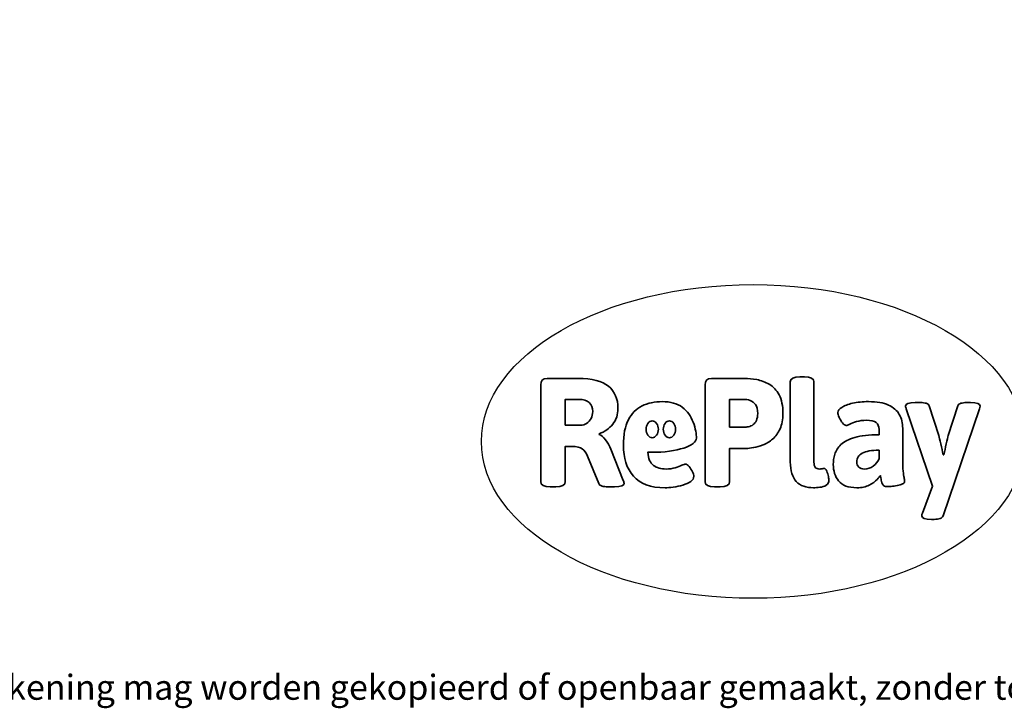
# Model space of a CAD drawing. Units: millimetres. Extents: x -4534 to 407583, y -3372 to 3229.
# Drawn here: x -1182 to 2169, y -3372 to -1030 of the extents above; entities that cross this region are included whole.
import ezdxf

# ---------------------------------------------------------------- set-up
doc = ezdxf.new("R2010")
doc.units = ezdxf.units.MM
doc.layers.add('Benaming', color=7, linetype='Continuous', lineweight=20, true_color=0x00a19a)
doc.layers.add('Logo-Copywrite', color=7, linetype='Continuous')
doc.styles.get("Standard").update_dxf_attribs({"font": 'arial.ttf'})
doc.styles.add('VR Benaming txt 140', font='arial.ttf', dxfattribs={"height": 140})

# ---------------------------------------------------------------- blocks, each defined once
blk = doc.blocks.new('onderschrift')
at = {"layer": 'Logo-Copywrite'}
blk.add_ellipse((1314.4, -2464.5), major_axis=(924.9, 0), ratio=0.576701, dxfattribs=at)
at = {"layer": 'Logo-Copywrite', "lineweight": 35}
for points, knots in [([(1520.3, -2622), (1507.7, -2622), (1496.3, -2620.3), (1486.4, -2616.8), (1476.4, -2613.4), (1468.1, -2608.1), (1461.4, -2600.8), (1454.7, -2593.6), (1449.6, -2584.4), (1446.2, -2573.4), (1442.7, -2562.3), (1441, -2549.2), (1441, -2534), (1441, -2534), (1441, -2262.1), (1441, -2262.1), (1441, -2250.5), (1451.9, -2244.7), (1473.6, -2244.7), (1473.6, -2244.7), (1488.8, -2244.7), (1488.8, -2244.7), (1510.6, -2244.7), (1521.4, -2250.5), (1521.4, -2262.1), (1521.4, -2262.1), (1521.4, -2535.1), (1521.4, -2535.1), (1521.4, -2543), (1523, -2548.9), (1526, -2552.7), (1529.1, -2556.5), (1534.1, -2558.4), (1541, -2558.4), (1543.5, -2558.4), (1546.2, -2558.1), (1549.1, -2557.3), (1552, -2556.6), (1554.2, -2556.3), (1555.7, -2556.3), (1559.3, -2556.3), (1562.4, -2559.3), (1564.9, -2565.2), (1567.4, -2571.2), (1569.3, -2577.4), (1570.6, -2583.7), (1571.9, -2590), (1572.5, -2593.9), (1572.5, -2595.4), (1572.5, -2603.7), (1569.3, -2609.8), (1563, -2613.6), (1556.6, -2617.4), (1549.4, -2619.7), (1541.3, -2620.6), (1533.1, -2621.5), (1526.1, -2622), (1520.3, -2622)], [0, 0, 0, 0, 1, 1, 1, 2, 2, 2, 3, 3, 3, 4, 4, 4, 5, 5, 5, 6, 6, 6, 7, 7, 7, 8, 8, 8, 9, 9, 9, 10, 10, 10, 11, 11, 11, 12, 12, 12, 13, 13, 13, 14, 14, 14, 15, 15, 15, 16, 16, 16, 17, 17, 17, 18, 18, 18, 19, 19, 19, 19]), ([(623.9, -2618.7), (602.2, -2618.7), (591.4, -2612.9), (591.4, -2601.3), (591.4, -2601.3), (591.4, -2271.9), (591.4, -2271.9), (591.4, -2257.5), (598.6, -2250.2), (613.1, -2250.2), (613.1, -2250.2), (719, -2250.2), (719, -2250.2), (766.1, -2250.2), (800.4, -2259.1), (822, -2276.8), (843.5, -2294.6), (854.3, -2319.7), (854.3, -2352.3), (854.3, -2373.3), (848.4, -2391.2), (836.6, -2405.9), (824.8, -2420.5), (809.5, -2431.5), (790.7, -2438.7), (790.7, -2438.7), (790.7, -2440.9), (790.7, -2440.9), (797.6, -2443.4), (804.7, -2449.5), (811.9, -2459.1), (819.1, -2468.7), (825.1, -2479.3), (829.8, -2490.9), (829.8, -2490.9), (872.5, -2597.5), (872.5, -2597.5), (874.3, -2602.3), (875.3, -2605.7), (875.3, -2607.9), (875.3, -2615.1), (864.4, -2618.7), (842.7, -2618.7), (842.7, -2618.7), (820.4, -2618.7), (820.4, -2618.7), (812.4, -2618.7), (805.6, -2617.9), (800, -2616.3), (794.4, -2614.7), (790.7, -2611.7), (788.9, -2607.3), (788.9, -2607.3), (751.1, -2514.2), (751.1, -2514.2), (745.6, -2503.4), (739.6, -2495.2), (732.9, -2489.8), (726.2, -2484.3), (713.9, -2481.6), (696.2, -2481.6), (696.2, -2481.6), (675, -2481.6), (675, -2481.6), (675, -2481.6), (675, -2601.3), (675, -2601.3), (675, -2612.9), (664.1, -2618.7), (642.4, -2618.7), (642.4, -2618.7), (623.9, -2618.7), (623.9, -2618.7)], [0, 0, 0, 0, 1, 1, 1, 2, 2, 2, 3, 3, 3, 4, 4, 4, 5, 5, 5, 6, 6, 6, 7, 7, 7, 8, 8, 8, 9, 9, 9, 10, 10, 10, 11, 11, 11, 12, 12, 12, 13, 13, 13, 14, 14, 14, 15, 15, 15, 16, 16, 16, 17, 17, 17, 18, 18, 18, 19, 19, 19, 20, 20, 20, 21, 21, 21, 22, 22, 22, 23, 23, 23, 24, 24, 24, 24]), ([(1183.3, -2618.7), (1161.6, -2618.7), (1150.7, -2612.9), (1150.7, -2601.3), (1150.7, -2601.3), (1150.7, -2271.9), (1150.7, -2271.9), (1150.7, -2257.5), (1158, -2250.2), (1172.5, -2250.2), (1172.5, -2250.2), (1286.5, -2250.2), (1286.5, -2250.2), (1298.5, -2250.2), (1311.9, -2251.6), (1326.7, -2254.3), (1341.6, -2257), (1355.8, -2262.4), (1369.4, -2270.3), (1383, -2278.3), (1394.1, -2290.2), (1402.8, -2306.2), (1411.5, -2322.1), (1415.8, -2343.1), (1415.8, -2369.2), (1415.8, -2390.2), (1412.6, -2407.8), (1406, -2421.9), (1399.5, -2436), (1391.1, -2447.5), (1380.8, -2456.4), (1370.5, -2465.2), (1359.6, -2471.9), (1348.2, -2476.5), (1336.8, -2481), (1326, -2484.1), (1315.9, -2485.7), (1305.7, -2487.3), (1297.8, -2488.2), (1292, -2488.2), (1292, -2488.2), (1234.4, -2488.2), (1234.4, -2488.2), (1234.4, -2488.2), (1234.4, -2601.3), (1234.4, -2601.3), (1234.4, -2612.9), (1223.5, -2618.7), (1201.8, -2618.7), (1201.8, -2618.7), (1183.3, -2618.7), (1183.3, -2618.7)], [0, 0, 0, 0, 1, 1, 1, 2, 2, 2, 3, 3, 3, 4, 4, 4, 5, 5, 5, 6, 6, 6, 7, 7, 7, 8, 8, 8, 9, 9, 9, 10, 10, 10, 11, 11, 11, 12, 12, 12, 13, 13, 13, 14, 14, 14, 15, 15, 15, 16, 16, 16, 17, 17, 17, 17]), ([(675, -2409.4), (675, -2409.4), (726.6, -2409.4), (726.6, -2409.4), (734.2, -2409.4), (741.2, -2407.3), (747.5, -2403.1), (753.9, -2399), (758.9, -2393.4), (762.7, -2386.3), (766.5, -2379.2), (768.4, -2371.4), (768.4, -2362.7), (768.4, -2350), (764.4, -2339.9), (756.2, -2332.5), (748.1, -2325.1), (736.9, -2321.4), (722.8, -2321.4), (722.8, -2321.4), (675, -2321.4), (675, -2321.4), (675, -2321.4), (675, -2409.4), (675, -2409.4)], [0, 0, 0, 0, 1, 1, 1, 2, 2, 2, 3, 3, 3, 4, 4, 4, 5, 5, 5, 6, 6, 6, 7, 7, 7, 8, 8, 8, 8]), ([(1121.4, -2453.6), (1121.4, -2440.4), (1118.3, -2420.7), (1110.5, -2399.5), (1102.7, -2378.3), (1090.3, -2361.3), (1073.3, -2348.5), (1056.3, -2335.6), (1033.5, -2329.2), (1004.8, -2329.2), (979.1, -2329.2), (956.3, -2334.1), (936.4, -2343.9), (916.5, -2353.6), (900.9, -2369.4), (889.7, -2391.1), (878.4, -2412.8), (872.8, -2441.6), (872.8, -2477.5), (872.8, -2521.3), (884.1, -2556.4), (906.8, -2582.6), (929.4, -2608.9), (965.4, -2622), (1014.6, -2622), (1022.2, -2622), (1031.5, -2621.3), (1042.6, -2619.8), (1053.6, -2618.4), (1064.5, -2616), (1075.2, -2612.8), (1085.9, -2609.5), (1094.7, -2605.4), (1101.8, -2600.5), (1108.9, -2595.6), (1112.4, -2589.8), (1112.4, -2582.9), (1112.4, -2579.3), (1110.9, -2574.2), (1107.8, -2567.7), (1104.7, -2561.2), (1101, -2555.2), (1096.6, -2549.7), (1092.3, -2544.3), (1088.1, -2541.6), (1084.2, -2541.6), (1081.6, -2541.6), (1077.4, -2542.9), (1071.4, -2545.7), (1065.4, -2548.4), (1058, -2551.2), (1049.1, -2554.1), (1040.2, -2557), (1030, -2558.4), (1018.4, -2558.4), (1000.7, -2558.4), (986.3, -2554.4), (975.2, -2546.2), (964.2, -2538.1), (957.2, -2523), (955.9, -2501.6), (959.9, -2501.6), (962.3, -2501.6), (967.5, -2501.6), (1057.4, -2501.6), (1121.4, -2478.9), (1121.4, -2453.6)], [0, 0, 0, 0, 1, 1, 1, 2, 2, 2, 3, 3, 3, 4, 4, 4, 5, 5, 5, 6, 6, 6, 7, 7, 7, 8, 8, 8, 9, 9, 9, 10, 10, 10, 11, 11, 11, 12, 12, 12, 13, 13, 13, 14, 14, 14, 15, 15, 15, 16, 16, 16, 17, 17, 17, 18, 18, 18, 19, 19, 19, 20, 20, 20, 21, 21, 21, 22, 22, 22, 22]), ([(1234.4, -2416.4), (1234.4, -2416.4), (1282.7, -2416.4), (1282.7, -2416.4), (1287.8, -2416.4), (1293.1, -2415.8), (1298.8, -2414.5), (1304.4, -2413.3), (1309.5, -2410.9), (1314.2, -2407.5), (1318.9, -2404), (1322.7, -2399.2), (1325.6, -2393.1), (1328.5, -2386.9), (1330, -2379), (1330, -2369.2), (1330, -2356.1), (1327.4, -2346.2), (1322.4, -2339.3), (1317.3, -2332.4), (1311.2, -2327.7), (1303.9, -2325.2), (1296.7, -2322.7), (1289.6, -2321.4), (1282.7, -2321.4), (1282.7, -2321.4), (1234.4, -2321.4), (1234.4, -2321.4), (1234.4, -2321.4), (1234.4, -2416.4), (1234.4, -2416.4)], [0, 0, 0, 0, 1, 1, 1, 2, 2, 2, 3, 3, 3, 4, 4, 4, 5, 5, 5, 6, 6, 6, 7, 7, 7, 8, 8, 8, 9, 9, 9, 10, 10, 10, 10]), ([(1667.5, -2622), (1638.2, -2622), (1617.5, -2614.3), (1605.3, -2598.9), (1593.2, -2583.5), (1587.1, -2564.8), (1587.1, -2542.7), (1587.1, -2531.5), (1588.8, -2520), (1592.3, -2508.2), (1595.7, -2496.4), (1602.7, -2485.5), (1613.2, -2475.3), (1623.7, -2465.2), (1639.4, -2457), (1660.2, -2450.9), (1681, -2444.7), (1708.6, -2441.6), (1743, -2441.6), (1743, -2441.6), (1743, -2423.7), (1743, -2423.7), (1743, -2413.2), (1739.7, -2405.4), (1733, -2400.4), (1726.3, -2395.3), (1715.5, -2392.7), (1700.7, -2392.7), (1687.6, -2392.7), (1676.3, -2394.2), (1666.7, -2397.1), (1657.1, -2400), (1649.3, -2402.9), (1643.4, -2405.8), (1637.4, -2408.7), (1633.3, -2410.1), (1631.1, -2410.1), (1627.5, -2410.1), (1623.4, -2407.3), (1618.9, -2401.7), (1614.4, -2396.1), (1610.6, -2389.8), (1607.5, -2382.7), (1604.4, -2375.6), (1602.9, -2370.3), (1602.9, -2366.7), (1602.9, -2360.5), (1607.3, -2354.5), (1616.2, -2348.7), (1625.1, -2343), (1637.4, -2338.2), (1653.1, -2334.6), (1668.9, -2331), (1686.7, -2329.2), (1706.6, -2329.2), (1735.2, -2329.2), (1758.1, -2333.1), (1775.1, -2340.9), (1792.1, -2348.7), (1804.4, -2359.3), (1812, -2372.9), (1819.6, -2386.5), (1823.4, -2402.2), (1823.4, -2419.9), (1823.4, -2419.9), (1823.4, -2522), (1823.4, -2522), (1823.4, -2540.9), (1824, -2555.3), (1825.1, -2565.2), (1826.1, -2575.2), (1827.2, -2582.6), (1828.3, -2587.5), (1829.4, -2592.4), (1829.9, -2596.8), (1829.9, -2600.8), (1829.9, -2604.1), (1827.5, -2606.8), (1822.6, -2609), (1817.7, -2611.1), (1811.8, -2612.9), (1804.7, -2614.4), (1797.6, -2615.8), (1790.7, -2616.8), (1784, -2617.4), (1777.3, -2617.9), (1772.4, -2618.2), (1769.1, -2618.2), (1763.3, -2618.2), (1759.1, -2616.1), (1756.3, -2611.9), (1753.6, -2607.8), (1751.7, -2602.7), (1750.6, -2596.7), (1749.5, -2590.8), (1748.5, -2585.4), (1747.4, -2580.7), (1746.3, -2582.9), (1742.6, -2587.3), (1736.2, -2594), (1729.9, -2600.7), (1721, -2607.1), (1709.6, -2613), (1698.2, -2619), (1684.2, -2622), (1667.5, -2622)], [0, 0, 0, 0, 1, 1, 1, 2, 2, 2, 3, 3, 3, 4, 4, 4, 5, 5, 5, 6, 6, 6, 7, 7, 7, 8, 8, 8, 9, 9, 9, 10, 10, 10, 11, 11, 11, 12, 12, 12, 13, 13, 13, 14, 14, 14, 15, 15, 15, 16, 16, 16, 17, 17, 17, 18, 18, 18, 19, 19, 19, 20, 20, 20, 21, 21, 21, 22, 22, 22, 23, 23, 23, 24, 24, 24, 25, 25, 25, 26, 26, 26, 27, 27, 27, 28, 28, 28, 29, 29, 29, 30, 30, 30, 31, 31, 31, 32, 32, 32, 33, 33, 33, 34, 34, 34, 35, 35, 35, 35]), ([(1921.2, -2729.6), (1899.4, -2729.6), (1888.6, -2725.7), (1888.6, -2718.1), (1888.6, -2716.7), (1888.8, -2715.2), (1889.1, -2713.5), (1889.5, -2711.9), (1890, -2710.2), (1890.8, -2708.4), (1890.8, -2708.4), (1925.1, -2616.8), (1925.1, -2616.8), (1925.1, -2616.8), (1835.3, -2354.2), (1835.3, -2354.2), (1835, -2352.4), (1834.5, -2350.6), (1834, -2349), (1833.4, -2347.4), (1833.2, -2345.9), (1833.2, -2344.4), (1833.2, -2336.4), (1844.2, -2332.5), (1866.3, -2332.5), (1866.3, -2332.5), (1883.7, -2332.5), (1883.7, -2332.5), (1891.7, -2332.5), (1898.4, -2333.3), (1903.8, -2334.9), (1909.2, -2336.5), (1912.7, -2339.5), (1914.1, -2343.9), (1914.1, -2343.9), (1946.2, -2444.4), (1946.2, -2444.4), (1948, -2450.5), (1950.3, -2460.1), (1953.2, -2473.1), (1956.1, -2486.2), (1958.8, -2498.5), (1961.4, -2510.1), (1961.4, -2510.1), (1963.5, -2510.1), (1963.5, -2510.1), (1966.1, -2498.5), (1968.8, -2486.1), (1971.7, -2472.9), (1974.6, -2459.7), (1976.9, -2450.2), (1978.8, -2444.4), (1978.8, -2444.4), (2010.8, -2343.9), (2010.8, -2343.9), (2012.2, -2339.5), (2015.7, -2336.5), (2021.1, -2334.9), (2026.6, -2333.3), (2033.3, -2332.5), (2041.2, -2332.5), (2041.2, -2332.5), (2054.3, -2332.5), (2054.3, -2332.5), (2076, -2332.5), (2086.9, -2336.4), (2086.9, -2344.4), (2086.9, -2346.9), (2086.3, -2350.2), (2085.2, -2354.2), (2085.2, -2354.2), (1960.8, -2718.1), (1960.8, -2718.1), (1959.4, -2722.5), (1955.9, -2725.5), (1950.5, -2727.1), (1945.1, -2728.7), (1938.4, -2729.6), (1930.4, -2729.6), (1930.4, -2729.6), (1921.2, -2729.6), (1921.2, -2729.6)], [0, 0, 0, 0, 1, 1, 1, 2, 2, 2, 3, 3, 3, 4, 4, 4, 5, 5, 5, 6, 6, 6, 7, 7, 7, 8, 8, 8, 9, 9, 9, 10, 10, 10, 11, 11, 11, 12, 12, 12, 13, 13, 13, 14, 14, 14, 15, 15, 15, 16, 16, 16, 17, 17, 17, 18, 18, 18, 19, 19, 19, 20, 20, 20, 21, 21, 21, 22, 22, 22, 23, 23, 23, 24, 24, 24, 25, 25, 25, 26, 26, 26, 27, 27, 27, 27]), ([(956.1, -2443.4), (947.9, -2432.3), (947.9, -2414.3), (956.1, -2403.2), (964.2, -2392.1), (977.5, -2392.1), (985.7, -2403.2), (993.9, -2414.3), (993.9, -2432.3), (985.7, -2443.4), (977.5, -2454.5), (964.2, -2454.5), (956.1, -2443.4)], [0, 0, 0, 0, 1, 1, 1, 2, 2, 2, 3, 3, 3, 4, 4, 4, 4]), ([(1014.5, -2403.2), (1022.6, -2392.1), (1035.9, -2392.1), (1044.1, -2403.2), (1052.3, -2414.3), (1052.3, -2432.3), (1044.1, -2443.4), (1035.9, -2454.5), (1022.6, -2454.5), (1014.5, -2443.4), (1006.3, -2432.3), (1006.3, -2414.3), (1014.5, -2403.2)], [0, 0, 0, 0, 1, 1, 1, 2, 2, 2, 3, 3, 3, 4, 4, 4, 4]), ([(1694.1, -2558.4), (1704.6, -2558.4), (1714.3, -2555.2), (1723.2, -2548.7), (1732.1, -2542.1), (1738.7, -2534), (1743, -2524.2), (1743, -2524.2), (1743, -2494.3), (1743, -2494.3), (1730, -2494.3), (1718.8, -2495.2), (1709.4, -2497), (1699.9, -2498.9), (1692.1, -2501.4), (1685.7, -2504.7), (1679.4, -2507.9), (1674.7, -2512.1), (1671.6, -2517.1), (1668.5, -2522.2), (1667, -2528), (1667, -2534.5), (1667, -2541.4), (1669.2, -2547.1), (1673.8, -2551.6), (1678.3, -2556.2), (1685.1, -2558.4), (1694.1, -2558.4)], [0, 0, 0, 0, 1, 1, 1, 2, 2, 2, 3, 3, 3, 4, 4, 4, 5, 5, 5, 6, 6, 6, 7, 7, 7, 8, 8, 8, 9, 9, 9, 9])]:
    blk.add_open_spline(points, degree=3, knots=knots, dxfattribs=at)
at = {"layer": 'Logo-Copywrite', "insert": (-4540.5, -3258), "char_height": 85, "attachment_point": 1}
blk.add_mtext_dynamic_manual_height_columns('{\\fAsap|b0|i0|c0|p2;Copyright © Replay Profs in Playgrounds B.V. Niets uit deze tekening mag worden gekopieerd of openbaar gemaakt, zonder toestemming van Replay Profs in Playgrounds B.V.}', width=10615.551, gutter_width=10, heights=[0], dxfattribs=at)

msp = doc.modelspace()

# ---------------------------------------------------------------- block references
msp.add_blockref('onderschrift', (0, 0))

# ---------------------------------------------------------------- texts
at = {"layer": 'Benaming', "insert": (-4137.5, -1032.5), "char_height": 140, "attachment_point": 1, "style": 'VR Benaming txt 140'}
msp.add_mtext_dynamic_manual_height_columns('\\pi2933.34224;{\\fOpen Sans|b0|i0|c0|p34;\\H0.83333x;VPL-08-0601-1 - Veertoestel Ruben}', width=8472.759, gutter_width=12.5, heights=[0], dxfattribs=at)

doc.saveas('drawing.dxf')
